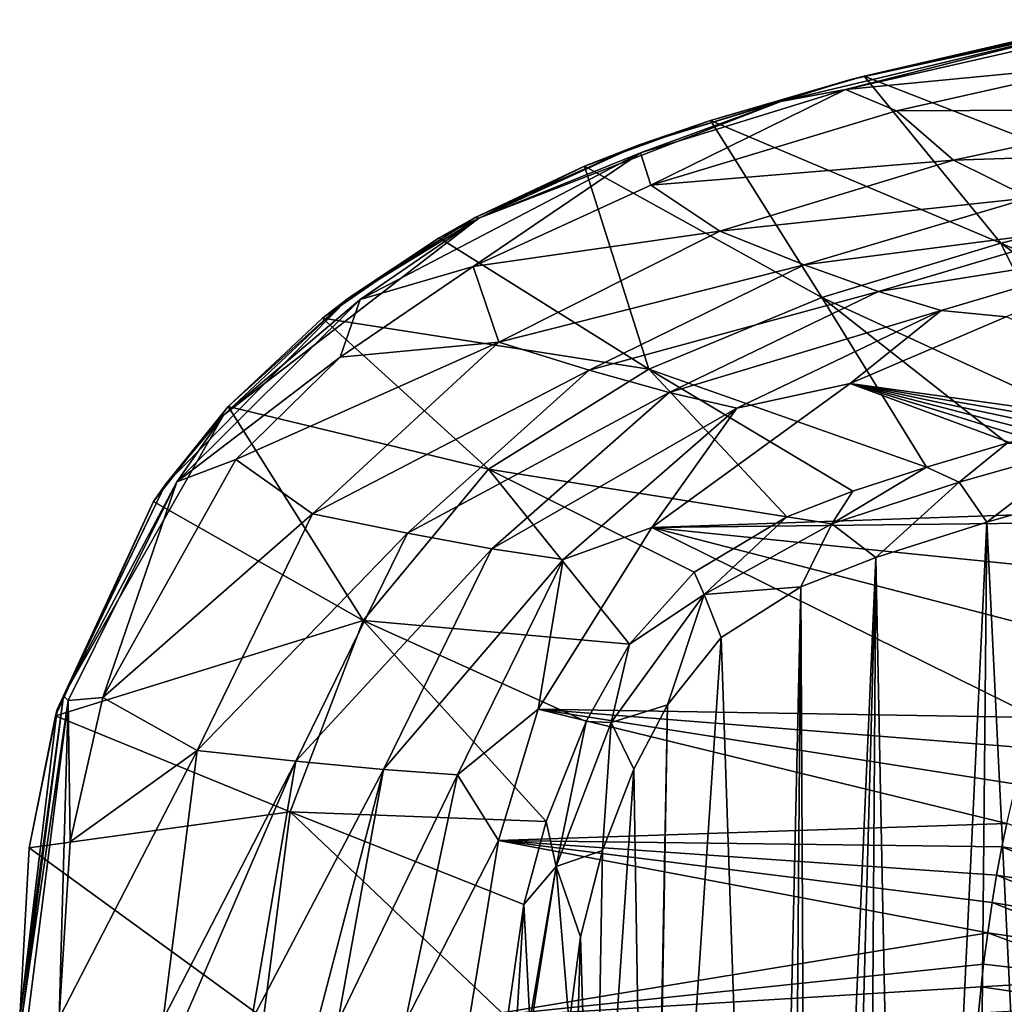
# Model space of a CAD drawing. Units: millimetres. Extents: x -750 to 750, y -750 to 10.
# Drawn here: x -750 to -504, y -289 to -43 of the extents above; entities that cross this region are included whole.
import ezdxf

# ---------------------------------------------------------------- set-up
doc = ezdxf.new("R2010")
doc.units = ezdxf.units.MM
doc.header["$LTSCALE"] = 65.185185
for name, color, linetype in [('13', 7, 'CONTINUOUS'), ('14', 7, 'CONTINUOUS'), ('2', 7, 'CONTINUOUS'), ('20', 7, 'CONTINUOUS'), ('24', 7, 'CONTINUOUS'), ('31', 7, 'CONTINUOUS'), ('32', 7, 'CONTINUOUS'), ('4', 7, 'CONTINUOUS'), ('5', 7, 'CONTINUOUS')]:
    doc.layers.add(name, color=color, linetype=linetype)

msp = doc.modelspace()

# ---------------------------------------------------------------- linework, layer by layer
at = {"layer": '13', "linetype": 'Continuous'}
for points in [[(-531, -65.59, 610), (-457.42, -65.27, 604.3), (-479.86, -54.15, 610), (-531, -65.59, 610)], [(-592.34, -84.15, 610), (-516.77, -77.97, 604.28), (-531, -65.59, 610), (-592.34, -84.15, 610)], [(-516.77, -77.97, 604.28), (-457.42, -65.27, 604.3), (-531, -65.59, 610), (-516.77, -77.97, 604.28)], [(-516.77, -77.97, 604.28), (-440.55, -75.43, 588.04), (-457.42, -65.27, 604.3), (-516.77, -77.97, 604.28)], [(-497.8, -87.38, 588.12), (-440.55, -75.43, 588.04), (-516.77, -77.97, 604.28), (-497.8, -87.38, 588.12)], [(-575.06, -95.63, 604.25), (-516.77, -77.97, 604.28), (-592.34, -84.15, 610), (-575.06, -95.63, 604.25)], [(-575.06, -95.63, 604.25), (-497.8, -87.38, 588.12), (-516.77, -77.97, 604.28), (-575.06, -95.63, 604.25)], [(-636.65, -104.45, 610), (-575.06, -95.63, 604.25), (-592.34, -84.15, 610), (-636.65, -104.45, 610)], [(-554.06, -104.09, 588.19), (-497.8, -87.38, 588.12), (-575.06, -95.63, 604.25), (-554.06, -104.09, 588.19)], [(-554.06, -104.09, 588.19), (-481.13, -94.6, 564.77), (-497.8, -87.38, 588.12), (-554.06, -104.09, 588.19)], [(-630.25, -123.36, 604.21), (-575.06, -95.63, 604.25), (-636.65, -104.45, 610), (-630.25, -123.36, 604.21)], [(-630.25, -123.36, 604.21), (-554.06, -104.09, 588.19), (-575.06, -95.63, 604.25), (-630.25, -123.36, 604.21)], [(-535.51, -110.72, 564.97), (-481.13, -94.6, 564.77), (-554.06, -104.09, 588.19), (-535.51, -110.72, 564.97)], [(-535.51, -110.72, 564.97), (-467.16, -99.8, 537.65), (-481.13, -94.6, 564.77), (-535.51, -110.72, 564.97)], [(-519.89, -115.48, 537.85), (-467.16, -99.8, 537.65), (-535.51, -110.72, 564.97), (-519.89, -115.48, 537.85)], [(-519.89, -115.48, 537.85), (-503.67, -117.03, 510), (-467.16, -99.8, 537.65), (-519.89, -115.48, 537.85)], [(-669.81, -127.14, 610), (-630.25, -123.36, 604.21), (-636.65, -104.45, 610), (-669.81, -127.14, 610)], [(-607.69, -130.34, 588.22), (-554.06, -104.09, 588.19), (-630.25, -123.36, 604.21), (-607.69, -130.34, 588.22)], [(-607.69, -130.34, 588.22), (-535.51, -110.72, 564.97), (-554.06, -104.09, 588.19), (-607.69, -130.34, 588.22)], [(-587.72, -135.9, 565.1), (-535.51, -110.72, 564.97), (-607.69, -130.34, 588.22), (-587.72, -135.9, 565.1)], [(-587.72, -135.9, 565.1), (-519.89, -115.48, 537.85), (-535.51, -110.72, 564.97), (-587.72, -135.9, 565.1)], [(-570.87, -139.88, 538.01), (-519.89, -115.48, 537.85), (-587.72, -135.9, 565.1), (-570.87, -139.88, 538.01)], [(-570.87, -139.88, 538.01), (-542.55, -133.66, 510), (-519.89, -115.48, 537.85), (-570.87, -139.88, 538.01)], [(-542.55, -133.66, 510), (-503.67, -117.03, 510), (-519.89, -115.48, 537.85), (-542.55, -133.66, 510)], [(-676.75, -166.23, 604.15), (-630.25, -123.36, 604.21), (-695.82, -152.67, 610), (-676.75, -166.23, 604.15)], [(-695.82, -152.67, 610), (-630.25, -123.36, 604.21), (-669.81, -127.14, 610), (-695.82, -152.67, 610)], [(-676.75, -166.23, 604.15), (-607.69, -130.34, 588.22), (-630.25, -123.36, 604.21), (-676.75, -166.23, 604.15)], [(-653.03, -171.08, 588.19), (-607.69, -130.34, 588.22), (-676.75, -166.23, 604.15), (-653.03, -171.08, 588.19)], [(-653.03, -171.08, 588.19), (-587.72, -135.9, 565.1), (-607.69, -130.34, 588.22), (-653.03, -171.08, 588.19)], [(-592.08, -169.63, 510), (-542.55, -133.66, 510), (-570.87, -139.88, 538.01), (-592.08, -169.63, 510)], [(-632, -174.95, 565.15), (-587.72, -135.9, 565.1), (-653.03, -171.08, 588.19), (-632, -174.95, 565.15)], [(-632, -174.95, 565.15), (-570.87, -139.88, 538.01), (-587.72, -135.9, 565.1), (-632, -174.95, 565.15)], [(-614.21, -177.65, 538.07), (-570.87, -139.88, 538.01), (-632, -174.95, 565.15), (-614.21, -177.65, 538.07)], [(-614.21, -177.65, 538.07), (-592.08, -169.63, 510), (-570.87, -139.88, 538.01), (-614.21, -177.65, 538.07)], [(-729.07, -212.1, 610), (-676.75, -166.23, 604.15), (-695.82, -152.67, 610), (-729.07, -212.1, 610)], [(-705.49, -225.28, 604.12), (-676.75, -166.23, 604.15), (-729.07, -212.1, 610), (-705.49, -225.28, 604.12)], [(-705.49, -225.28, 604.12), (-653.03, -171.08, 588.19), (-676.75, -166.23, 604.15), (-705.49, -225.28, 604.12)], [(-680.86, -227.93, 588.22), (-653.03, -171.08, 588.19), (-705.49, -225.28, 604.12), (-680.86, -227.93, 588.22)], [(-680.86, -227.93, 588.22), (-632, -174.95, 565.15), (-653.03, -171.08, 588.19), (-680.86, -227.93, 588.22)], [(-620.38, -215, 510), (-592.08, -169.63, 510), (-614.21, -177.65, 538.07), (-620.38, -215, 510)], [(-659.01, -230.04, 565.25), (-632, -174.95, 565.15), (-680.86, -227.93, 588.22), (-659.01, -230.04, 565.25)], [(-659.01, -230.04, 565.25), (-614.21, -177.65, 538.07), (-632, -174.95, 565.15), (-659.01, -230.04, 565.25)], [(-640.55, -231.34, 538.18), (-614.21, -177.65, 538.07), (-659.01, -230.04, 565.25), (-640.55, -231.34, 538.18)], [(-640.55, -231.34, 538.18), (-620.38, -215, 510), (-614.21, -177.65, 538.07), (-640.55, -231.34, 538.18)], [(-737.19, -248.11, 610), (-705.49, -225.28, 604.12), (-729.07, -212.1, 610), (-737.19, -248.11, 610)], [(-630.34, -247.73, 510), (-620.38, -215, 510), (-640.55, -231.34, 538.18), (-630.34, -247.73, 510)], [(-713.94, -292.35, 603.98), (-705.49, -225.28, 604.12), (-739.94, -292.13, 610), (-713.94, -292.35, 603.98)], [(-739.94, -292.13, 610), (-705.49, -225.28, 604.12), (-737.19, -248.11, 610), (-739.94, -292.13, 610)], [(-713.94, -292.35, 603.98), (-680.86, -227.93, 588.22), (-705.49, -225.28, 604.12), (-713.94, -292.35, 603.98)], [(-708.78, -292.44, 601.35), (-680.86, -227.93, 588.22), (-713.94, -292.35, 603.98), (-708.78, -292.44, 601.35)], [(-691.98, -292.76, 589.46), (-680.86, -227.93, 588.22), (-708.78, -292.44, 601.35), (-691.98, -292.76, 589.46)], [(-691.98, -292.76, 589.46), (-659.01, -230.04, 565.25), (-680.86, -227.93, 588.22), (-691.98, -292.76, 589.46)], [(-675.45, -293.06, 572.57), (-659.01, -230.04, 565.25), (-691.98, -292.76, 589.46), (-675.45, -293.06, 572.57)], [(-670.41, -293.12, 566.33), (-659.01, -230.04, 565.25), (-675.45, -293.06, 572.57), (-670.41, -293.12, 566.33)], [(-670.41, -293.12, 566.33), (-640.55, -231.34, 538.18), (-659.01, -230.04, 565.25), (-670.41, -293.12, 566.33)], [(-653.61, -293.07, 541.38), (-640.55, -231.34, 538.18), (-670.41, -293.12, 566.33), (-653.61, -293.07, 541.38)], [(-653.61, -293.07, 541.38), (-630.34, -247.73, 510), (-640.55, -231.34, 538.18), (-653.61, -293.07, 541.38)], [(-637.56, -292.13, 510), (-630.34, -247.73, 510), (-653.61, -293.07, 541.38), (-637.56, -292.13, 510)]]:
    msp.add_3dface(points, dxfattribs=at)
at = {"layer": '14', "linetype": 'Continuous'}
for points in [[(-543.78, -60.27, 610), (-479.86, -54.15, 610), (-477.63, -45.25, 610), (-543.78, -60.27, 610)], [(-531, -65.59, 610), (-479.86, -54.15, 610), (-543.78, -60.27, 610), (-531, -65.59, 610)], [(-594.92, -76.13, 610), (-592.34, -84.15, 610), (-543.78, -60.27, 610), (-594.92, -76.13, 610)], [(-592.34, -84.15, 610), (-531, -65.59, 610), (-543.78, -60.27, 610), (-592.34, -84.15, 610)], [(-664.85, -112.71, 610), (-636.65, -104.45, 610), (-594.92, -76.13, 610), (-664.85, -112.71, 610)], [(-636.65, -104.45, 610), (-592.34, -84.15, 610), (-594.92, -76.13, 610), (-636.65, -104.45, 610)], [(-669.81, -127.14, 610), (-636.65, -104.45, 610), (-664.85, -112.71, 610), (-669.81, -127.14, 610)], [(-710.54, -158.26, 610), (-669.81, -127.14, 610), (-664.85, -112.71, 610), (-710.54, -158.26, 610)], [(-695.82, -152.67, 610), (-669.81, -127.14, 610), (-710.54, -158.26, 610), (-695.82, -152.67, 610)], [(-729.07, -212.1, 610), (-695.82, -152.67, 610), (-710.54, -158.26, 610), (-729.07, -212.1, 610)], [(-737.71, -212.84, 610), (-729.07, -212.1, 610), (-710.54, -158.26, 610), (-737.71, -212.84, 610)], [(-747.77, -292.13, 610), (-739.94, -292.13, 610), (-737.71, -212.84, 610), (-747.77, -292.13, 610)], [(-739.94, -292.13, 610), (-737.19, -248.11, 610), (-737.71, -212.84, 610), (-739.94, -292.13, 610)], [(-737.19, -248.11, 610), (-729.07, -212.1, 610), (-737.71, -212.84, 610), (-737.19, -248.11, 610)]]:
    msp.add_3dface(points, dxfattribs=at)
at = {"layer": '2', "linetype": 'Continuous'}
for points in [[(-493.11, -46.3, 607), (-459.76, -87.87, 310.46), (-539.11, -56.97, 607), (-493.11, -46.3, 607)], [(-539.11, -56.97, 607), (-504.99, -98.69, 310.46), (-577.45, -68.01, 607), (-539.11, -56.97, 607)], [(-459.76, -87.87, 310.46), (-504.99, -98.69, 310.46), (-539.11, -56.97, 607), (-459.76, -87.87, 310.46)], [(-577.45, -68.01, 607), (-549.61, -112.18, 310.46), (-608.83, -79.41, 607), (-577.45, -68.01, 607)], [(-504.99, -98.69, 310.46), (-549.61, -112.18, 310.46), (-577.45, -68.01, 607), (-504.99, -98.69, 310.46)], [(-608.83, -79.41, 607), (-592.82, -130.11, 310.46), (-645.1, -97.3, 607), (-608.83, -79.41, 607)], [(-549.61, -112.18, 310.46), (-592.82, -130.11, 310.46), (-608.83, -79.41, 607), (-549.61, -112.18, 310.46)], [(-504.99, -98.69, 310.46), (-459.76, -87.87, 310.46), (-431.15, -130.22, 15.12), (-504.99, -98.69, 310.46)], [(-645.1, -97.3, 607), (-592.82, -130.11, 310.46), (-674.2, -117.4, 607), (-645.1, -97.3, 607)], [(-549.61, -112.18, 310.46), (-504.99, -98.69, 310.46), (-483.03, -142.88, 15.11), (-549.61, -112.18, 310.46)], [(-483.03, -142.88, 15.11), (-504.99, -98.69, 310.46), (-454.24, -135.57, 15.1), (-483.03, -142.88, 15.11)], [(-454.24, -135.57, 15.1), (-504.99, -98.69, 310.46), (-431.15, -130.22, 15.12), (-454.24, -135.57, 15.1)], [(-592.82, -130.11, 310.46), (-549.61, -112.18, 310.46), (-523.55, -154.58, 15.23), (-592.82, -130.11, 310.46)], [(-523.55, -154.58, 15.23), (-549.61, -112.18, 310.46), (-503.43, -148.55, 15.15), (-523.55, -154.58, 15.23)], [(-503.43, -148.55, 15.15), (-549.61, -112.18, 310.46), (-483.03, -142.88, 15.11), (-503.43, -148.55, 15.15)], [(-674.2, -117.4, 607), (-632.81, -155.07, 310.46), (-697.74, -139.43, 607), (-674.2, -117.4, 607)], [(-592.82, -130.11, 310.46), (-632.81, -155.07, 310.46), (-674.2, -117.4, 607), (-592.82, -130.11, 310.46)], [(-632.81, -155.07, 310.46), (-592.82, -130.11, 310.46), (-558.37, -166.97, 15.25), (-632.81, -155.07, 310.46)], [(-558.37, -166.97, 15.25), (-592.82, -130.11, 310.46), (-541.89, -160.53, 15.32), (-558.37, -166.97, 15.25)], [(-541.89, -160.53, 15.32), (-592.82, -130.11, 310.46), (-523.55, -154.58, 15.23), (-541.89, -160.53, 15.32)], [(-697.74, -139.43, 607), (-664.07, -192.83, 310.46), (-716.37, -163.16, 607), (-697.74, -139.43, 607)], [(-632.81, -155.07, 310.46), (-664.07, -192.83, 310.46), (-697.74, -139.43, 607), (-632.81, -155.07, 310.46)], [(-664.07, -192.83, 310.46), (-632.81, -155.07, 310.46), (-597.63, -198.78, 14.19), (-664.07, -192.83, 310.46)], [(-597.63, -198.78, 14.19), (-632.81, -155.07, 310.46), (-581.49, -180.81, 14.77), (-597.63, -198.78, 14.19)], [(-581.49, -180.81, 14.77), (-632.81, -155.07, 310.46), (-558.37, -166.97, 15.25), (-581.49, -180.81, 14.77)], [(-716.37, -163.16, 607), (-664.07, -192.83, 310.46), (-740.88, -216.61, 607), (-716.37, -163.16, 607)], [(-664.07, -192.83, 310.46), (-682.29, -240.6, 310.46), (-740.88, -216.61, 607), (-664.07, -192.83, 310.46)], [(-682.29, -240.6, 310.46), (-664.07, -192.83, 310.46), (-618.45, -243.05, 13.91), (-682.29, -240.6, 310.46)], [(-618.45, -243.05, 13.91), (-664.07, -192.83, 310.46), (-608.47, -218.07, 13.99), (-618.45, -243.05, 13.91)], [(-608.47, -218.07, 13.99), (-664.07, -192.83, 310.46), (-597.63, -198.78, 14.19), (-608.47, -218.07, 13.99)], [(-740.88, -216.61, 607), (-682.29, -240.6, 310.46), (-747.39, -249.55, 607), (-740.88, -216.61, 607)], [(-682.29, -240.6, 310.46), (-688.91, -292.13, 310.46), (-747.39, -249.55, 607), (-682.29, -240.6, 310.46)], [(-688.91, -292.13, 310.46), (-682.29, -240.6, 310.46), (-628.05, -292.13, 13.92), (-688.91, -292.13, 310.46)], [(-628.05, -292.13, 13.92), (-682.29, -240.6, 310.46), (-624, -263.72, 13.9), (-628.05, -292.13, 13.92)], [(-624, -263.72, 13.9), (-682.29, -240.6, 310.46), (-618.45, -243.05, 13.91), (-624, -263.72, 13.9)], [(-688.91, -292.13, 310.46), (-749.77, -292.13, 607), (-747.39, -249.55, 607), (-688.91, -292.13, 310.46)]]:
    msp.add_3dface(points, dxfattribs=at)
at = {"layer": '20', "linetype": 'Continuous'}
for points in [[(-503.67, -117.03, 510), (-542.55, -133.66, 510), (-428.64, -149.51, 235.01), (-503.67, -117.03, 510)], [(-542.55, -133.66, 510), (-592.08, -169.63, 510), (-458.14, -164.98, 231.01), (-542.55, -133.66, 510)], [(-428.64, -149.51, 235.01), (-542.55, -133.66, 510), (-435.15, -152.22, 234.38), (-428.64, -149.51, 235.01)], [(-435.15, -152.22, 234.38), (-542.55, -133.66, 510), (-441.67, -155.27, 233.62), (-435.15, -152.22, 234.38)], [(-441.67, -155.27, 233.62), (-542.55, -133.66, 510), (-447.54, -158.36, 232.81), (-441.67, -155.27, 233.62)], [(-447.54, -158.36, 232.81), (-542.55, -133.66, 510), (-452.81, -161.46, 231.98), (-447.54, -158.36, 232.81)], [(-452.81, -161.46, 231.98), (-542.55, -133.66, 510), (-458.14, -164.98, 231.01), (-452.81, -161.46, 231.98)], [(-458.14, -164.98, 231.01), (-592.08, -169.63, 510), (-462.45, -168.17, 230.12), (-458.14, -164.98, 231.01)], [(-462.45, -168.17, 230.12), (-592.08, -169.63, 510), (-476.37, -181.37, 226.64), (-462.45, -168.17, 230.12)], [(-592.08, -169.63, 510), (-620.38, -215, 510), (-496.08, -217.02, 220.77), (-592.08, -169.63, 510)], [(-476.37, -181.37, 226.64), (-592.08, -169.63, 510), (-487.13, -196.82, 223.32), (-476.37, -181.37, 226.64)], [(-487.13, -196.82, 223.32), (-592.08, -169.63, 510), (-496.08, -217.02, 220.77), (-487.13, -196.82, 223.32)], [(-620.38, -215, 510), (-630.34, -247.73, 510), (-503.51, -243.48, 219.26), (-620.38, -215, 510)], [(-496.08, -217.02, 220.77), (-620.38, -215, 510), (-498.6, -224.64, 220.2), (-496.08, -217.02, 220.77)], [(-498.6, -224.64, 220.2), (-620.38, -215, 510), (-501.18, -233.72, 219.68), (-498.6, -224.64, 220.2)], [(-501.18, -233.72, 219.68), (-620.38, -215, 510), (-503.51, -243.48, 219.26), (-501.18, -233.72, 219.68)], [(-503.51, -243.48, 219.26), (-630.34, -247.73, 510), (-504.74, -249.37, 219.05), (-503.51, -243.48, 219.26)], [(-630.34, -247.73, 510), (-637.56, -292.13, 510), (-508.27, -270.81, 218.54), (-630.34, -247.73, 510)], [(-504.74, -249.37, 219.05), (-630.34, -247.73, 510), (-506.04, -256.37, 218.85), (-504.74, -249.37, 219.05)], [(-506.04, -256.37, 218.85), (-630.34, -247.73, 510), (-507.17, -263.21, 218.69), (-506.04, -256.37, 218.85)], [(-507.17, -263.21, 218.69), (-630.34, -247.73, 510), (-508.27, -270.81, 218.54), (-507.17, -263.21, 218.69)], [(-508.27, -270.81, 218.54), (-637.56, -292.13, 510), (-509.28, -278.63, 218.42), (-508.27, -270.81, 218.54)], [(-509.28, -278.63, 218.42), (-637.56, -292.13, 510), (-509.93, -284.29, 218.34), (-509.28, -278.63, 218.42)], [(-509.93, -284.29, 218.34), (-637.56, -292.13, 510), (-510.6, -290.74, 218.27), (-509.93, -284.29, 218.34)]]:
    msp.add_3dface(points, dxfattribs=at)
at = {"layer": '24', "linetype": 'Continuous'}
for points in [[(-503.51, -243.48, 219.26), (-504.74, -249.37, 219.05), (-472.89, -254.08, 179.58), (-503.51, -243.48, 219.26)], [(-504.74, -249.37, 219.05), (-506.04, -256.37, 218.85), (-474.28, -261.44, 179.52), (-504.74, -249.37, 219.05)], [(-472.89, -254.08, 179.58), (-504.74, -249.37, 219.05), (-474.28, -261.44, 179.52), (-472.89, -254.08, 179.58)], [(-506.04, -256.37, 218.85), (-507.17, -263.21, 218.69), (-475.45, -268.56, 179.47), (-506.04, -256.37, 218.85)], [(-474.28, -261.44, 179.52), (-506.04, -256.37, 218.85), (-475.45, -268.56, 179.47), (-474.28, -261.44, 179.52)], [(-507.17, -263.21, 218.69), (-508.27, -270.81, 218.54), (-476.45, -275.5, 179.44), (-507.17, -263.21, 218.69)], [(-475.45, -268.56, 179.47), (-507.17, -263.21, 218.69), (-476.45, -275.5, 179.44), (-475.45, -268.56, 179.47)], [(-508.27, -270.81, 218.54), (-509.28, -278.63, 218.42), (-477.32, -282.29, 179.41), (-508.27, -270.81, 218.54)], [(-476.45, -275.5, 179.44), (-508.27, -270.81, 218.54), (-477.32, -282.29, 179.41), (-476.45, -275.5, 179.44)], [(-509.28, -278.63, 218.42), (-509.93, -284.29, 218.34), (-477.32, -282.29, 179.41), (-509.28, -278.63, 218.42)], [(-477.32, -282.29, 179.41), (-509.93, -284.29, 218.34), (-478.08, -288.96, 179.4), (-477.32, -282.29, 179.41)], [(-509.93, -284.29, 218.34), (-510.6, -290.74, 218.27), (-478.08, -288.96, 179.4), (-509.93, -284.29, 218.34)]]:
    msp.add_3dface(points, dxfattribs=at)
at = {"layer": '31', "linetype": 'Continuous'}
for points in [[(-542.4, -57.83, 608), (-481.28, -44.52, 609.41), (-475.88, -42.88, 608), (-542.4, -57.83, 608)], [(-559.91, -63.28, 609.41), (-543.78, -60.27, 610), (-481.28, -44.52, 609.41), (-559.91, -63.28, 609.41)], [(-559.91, -63.28, 609.41), (-481.28, -44.52, 609.41), (-542.4, -57.83, 608), (-559.91, -63.28, 609.41)], [(-543.78, -60.27, 610), (-477.63, -45.25, 610), (-481.28, -44.52, 609.41), (-543.78, -60.27, 610)], [(-595.25, -74.12, 608), (-559.91, -63.28, 609.41), (-542.4, -57.83, 608), (-595.25, -74.12, 608)], [(-594.92, -76.13, 610), (-543.78, -60.27, 610), (-559.91, -63.28, 609.41), (-594.92, -76.13, 610)], [(-635.2, -92.43, 609.41), (-594.92, -76.13, 610), (-559.91, -63.28, 609.41), (-635.2, -92.43, 609.41)], [(-635.2, -92.43, 609.41), (-559.91, -63.28, 609.41), (-595.25, -74.12, 608), (-635.2, -92.43, 609.41)], [(-664.85, -112.71, 610), (-594.92, -76.13, 610), (-635.2, -92.43, 609.41), (-664.85, -112.71, 610)], [(-636.14, -92.27, 608), (-635.2, -92.43, 609.41), (-595.25, -74.12, 608), (-636.14, -92.27, 608)], [(-698.89, -141.56, 609.41), (-664.85, -112.71, 610), (-635.2, -92.43, 609.41), (-698.89, -141.56, 609.41)], [(-698.89, -141.56, 609.41), (-635.2, -92.43, 609.41), (-667.65, -112.3, 608), (-698.89, -141.56, 609.41)], [(-667.65, -112.3, 608), (-635.2, -92.43, 609.41), (-636.14, -92.27, 608), (-667.65, -112.3, 608)], [(-713.52, -159, 608), (-698.89, -141.56, 609.41), (-667.65, -112.3, 608), (-713.52, -159, 608)], [(-710.54, -158.26, 610), (-664.85, -112.71, 610), (-698.89, -141.56, 609.41), (-710.54, -158.26, 610)], [(-738.82, -211.68, 609.41), (-710.54, -158.26, 610), (-698.89, -141.56, 609.41), (-738.82, -211.68, 609.41)], [(-738.82, -211.68, 609.41), (-698.89, -141.56, 609.41), (-713.52, -159, 608), (-738.82, -211.68, 609.41)], [(-740.45, -215.09, 608), (-738.82, -211.68, 609.41), (-713.52, -159, 608), (-740.45, -215.09, 608)], [(-737.71, -212.84, 610), (-710.54, -158.26, 610), (-738.82, -211.68, 609.41), (-737.71, -212.84, 610)], [(-749.21, -292.13, 609.39), (-738.82, -211.68, 609.41), (-749.77, -292.13, 608), (-749.21, -292.13, 609.39)], [(-749.77, -292.13, 608), (-738.82, -211.68, 609.41), (-740.45, -215.09, 608), (-749.77, -292.13, 608)], [(-749.21, -292.13, 609.39), (-737.71, -212.84, 610), (-738.82, -211.68, 609.41), (-749.21, -292.13, 609.39)], [(-747.77, -292.13, 610), (-737.71, -212.84, 610), (-749.21, -292.13, 609.39), (-747.77, -292.13, 610)]]:
    msp.add_3dface(points, dxfattribs=at)
at = {"layer": '32', "linetype": 'Continuous'}
for points in [[(-539.11, -56.97, 607), (-542.4, -57.83, 608), (-475.88, -42.88, 608), (-539.11, -56.97, 607)], [(-493.11, -46.3, 607), (-539.11, -56.97, 607), (-475.88, -42.88, 608), (-493.11, -46.3, 607)], [(-577.45, -68.01, 607), (-595.25, -74.12, 608), (-542.4, -57.83, 608), (-577.45, -68.01, 607)], [(-539.11, -56.97, 607), (-577.45, -68.01, 607), (-542.4, -57.83, 608), (-539.11, -56.97, 607)], [(-577.45, -68.01, 607), (-608.83, -79.41, 607), (-595.25, -74.12, 608), (-577.45, -68.01, 607)], [(-608.83, -79.41, 607), (-636.14, -92.27, 608), (-595.25, -74.12, 608), (-608.83, -79.41, 607)], [(-608.83, -79.41, 607), (-645.1, -97.3, 607), (-636.14, -92.27, 608), (-608.83, -79.41, 607)], [(-645.1, -97.3, 607), (-667.65, -112.3, 608), (-636.14, -92.27, 608), (-645.1, -97.3, 607)], [(-645.1, -97.3, 607), (-674.2, -117.4, 607), (-667.65, -112.3, 608), (-645.1, -97.3, 607)], [(-697.74, -139.43, 607), (-713.52, -159, 608), (-667.65, -112.3, 608), (-697.74, -139.43, 607)], [(-674.2, -117.4, 607), (-697.74, -139.43, 607), (-667.65, -112.3, 608), (-674.2, -117.4, 607)], [(-697.74, -139.43, 607), (-716.37, -163.16, 607), (-713.52, -159, 608), (-697.74, -139.43, 607)], [(-716.37, -163.16, 607), (-740.45, -215.09, 608), (-713.52, -159, 608), (-716.37, -163.16, 607)], [(-716.37, -163.16, 607), (-740.88, -216.61, 607), (-740.45, -215.09, 608), (-716.37, -163.16, 607)], [(-747.39, -249.55, 607), (-749.77, -292.13, 607), (-740.45, -215.09, 608), (-747.39, -249.55, 607)], [(-749.77, -292.13, 607), (-749.77, -292.13, 608), (-740.45, -215.09, 608), (-749.77, -292.13, 607)], [(-740.88, -216.61, 607), (-747.39, -249.55, 607), (-740.45, -215.09, 608), (-740.88, -216.61, 607)]]:
    msp.add_3dface(points, dxfattribs=at)
at = {"layer": '4', "linetype": 'Continuous'}
for points in [[(-523.55, -154.58, 15.23), (-503.43, -148.55, 15.15), (-515.39, -158.35, 4.32), (-523.55, -154.58, 15.23)], [(-503.43, -148.55, 15.15), (-483.7, -149.31, 4.29), (-515.39, -158.35, 4.32), (-503.43, -148.55, 15.15)], [(-483.7, -149.31, 4.29), (-508.51, -168.33), (-515.39, -158.35, 4.32), (-483.7, -149.31, 4.29)], [(-484.04, -161.34), (-508.51, -168.33), (-483.7, -149.31, 4.29), (-484.04, -161.34)], [(-541.89, -160.53, 15.32), (-523.55, -154.58, 15.23), (-547.12, -168.75, 4.36), (-541.89, -160.53, 15.32)], [(-523.55, -154.58, 15.23), (-515.39, -158.35, 4.32), (-547.12, -168.75, 4.36), (-523.55, -154.58, 15.23)], [(-515.39, -158.35, 4.32), (-536.21, -177.09), (-547.12, -168.75, 4.36), (-515.39, -158.35, 4.32)], [(-508.51, -168.33), (-536.21, -177.09), (-515.39, -158.35, 4.32), (-508.51, -168.33)], [(-558.37, -166.97, 15.25), (-541.89, -160.53, 15.32), (-547.12, -168.75, 4.36), (-558.37, -166.97, 15.25)], [(-581.49, -180.81, 14.77), (-558.37, -166.97, 15.25), (-578.98, -186.36, 4.17), (-581.49, -180.81, 14.77)], [(-558.37, -166.97, 15.25), (-547.12, -168.75, 4.36), (-578.98, -186.36, 4.17), (-558.37, -166.97, 15.25)], [(-547.12, -168.75, 4.36), (-554.86, -184.47), (-578.98, -186.36, 4.17), (-547.12, -168.75, 4.36)], [(-536.21, -177.09), (-554.86, -184.47), (-547.12, -168.75, 4.36), (-536.21, -177.09)], [(-597.63, -198.78, 14.19), (-581.49, -180.81, 14.77), (-578.98, -186.36, 4.17), (-597.63, -198.78, 14.19)], [(-597.63, -198.78, 14.19), (-578.98, -186.36, 4.17), (-602.21, -218.28, 3.93), (-597.63, -198.78, 14.19)], [(-578.98, -186.36, 4.17), (-588.18, -213.86), (-602.21, -218.28, 3.93), (-578.98, -186.36, 4.17)], [(-574.74, -197.11), (-588.18, -213.86), (-578.98, -186.36, 4.17), (-574.74, -197.11)], [(-554.86, -184.47), (-574.74, -197.11), (-578.98, -186.36, 4.17), (-554.86, -184.47)], [(-608.47, -218.07, 13.99), (-597.63, -198.78, 14.19), (-602.21, -218.28, 3.93), (-608.47, -218.07, 13.99)], [(-588.18, -213.86), (-596.55, -229.94), (-602.21, -218.28, 3.93), (-588.18, -213.86)], [(-618.45, -243.05, 13.91), (-608.47, -218.07, 13.99), (-615.92, -254.27, 3.9), (-618.45, -243.05, 13.91)], [(-608.47, -218.07, 13.99), (-602.21, -218.28, 3.93), (-615.92, -254.27, 3.9), (-608.47, -218.07, 13.99)], [(-602.21, -218.28, 3.93), (-604.37, -250.29), (-615.92, -254.27, 3.9), (-602.21, -218.28, 3.93)], [(-596.55, -229.94), (-604.37, -250.29), (-602.21, -218.28, 3.93), (-596.55, -229.94)], [(-624, -263.72, 13.9), (-618.45, -243.05, 13.91), (-615.92, -254.27, 3.9), (-624, -263.72, 13.9)], [(-604.37, -250.29), (-609.82, -271.79), (-615.92, -254.27, 3.9), (-604.37, -250.29)], [(-624, -263.72, 13.9), (-615.92, -254.27, 3.9), (-622.48, -292.64, 3.89), (-624, -263.72, 13.9)], [(-622.48, -292.64, 3.89), (-615.92, -254.27, 3.9), (-622.04, -292.68, 3.51), (-622.48, -292.64, 3.89)], [(-615.92, -254.27, 3.9), (-612.68, -293.53), (-622.04, -292.68, 3.51), (-615.92, -254.27, 3.9)], [(-609.82, -271.79), (-612.68, -293.53), (-615.92, -254.27, 3.9), (-609.82, -271.79)], [(-628.05, -292.13, 13.92), (-624, -263.72, 13.9), (-625.75, -292.34, 7.92), (-628.05, -292.13, 13.92)], [(-624, -263.72, 13.9), (-622.48, -292.64, 3.89), (-625.75, -292.34, 7.92), (-624, -263.72, 13.9)]]:
    msp.add_3dface(points, dxfattribs=at)
at = {"layer": '5', "linetype": 'Continuous'}
for points in [[(-508.51, -168.33), (-484.04, -161.34), (-487.57, -596.04), (-508.51, -168.33)], [(-536.21, -177.09), (-508.51, -168.33), (-528.12, -582.62), (-536.21, -177.09)], [(-528.12, -582.62), (-508.51, -168.33), (-512.44, -589.17), (-528.12, -582.62)], [(-512.44, -589.17), (-508.51, -168.33), (-487.57, -596.04), (-512.44, -589.17)], [(-554.86, -184.47), (-536.21, -177.09), (-552.96, -562.47), (-554.86, -184.47)], [(-552.96, -562.47), (-536.21, -177.09), (-546.9, -569.5), (-552.96, -562.47)], [(-546.9, -569.5), (-536.21, -177.09), (-538.94, -576.14), (-546.9, -569.5)], [(-538.94, -576.14), (-536.21, -177.09), (-528.12, -582.62), (-538.94, -576.14)], [(-574.74, -197.11), (-554.86, -184.47), (-562.95, -542.65), (-574.74, -197.11)], [(-562.95, -542.65), (-554.86, -184.47), (-557.83, -554.39), (-562.95, -542.65)], [(-557.83, -554.39), (-554.86, -184.47), (-552.96, -562.47), (-557.83, -554.39)], [(-588.18, -213.86), (-574.74, -197.11), (-592.43, -462.17), (-588.18, -213.86)], [(-592.43, -462.17), (-574.74, -197.11), (-562.95, -542.65), (-592.43, -462.17)], [(-596.55, -229.94), (-588.18, -213.86), (-592.78, -460.87), (-596.55, -229.94)], [(-592.78, -460.87), (-588.18, -213.86), (-592.43, -462.17), (-592.78, -460.87)], [(-604.37, -250.29), (-596.55, -229.94), (-606.6, -378.76), (-604.37, -250.29)], [(-606.6, -378.76), (-596.55, -229.94), (-592.78, -460.87), (-606.6, -378.76)], [(-609.82, -271.79), (-604.37, -250.29), (-606.6, -378.76), (-609.82, -271.79)], [(-612.68, -293.53), (-609.82, -271.79), (-611.75, -335.89), (-612.68, -293.53)], [(-611.75, -335.89), (-609.82, -271.79), (-606.6, -378.76), (-611.75, -335.89)]]:
    msp.add_3dface(points, dxfattribs=at)

doc.saveas('drawing.dxf')
